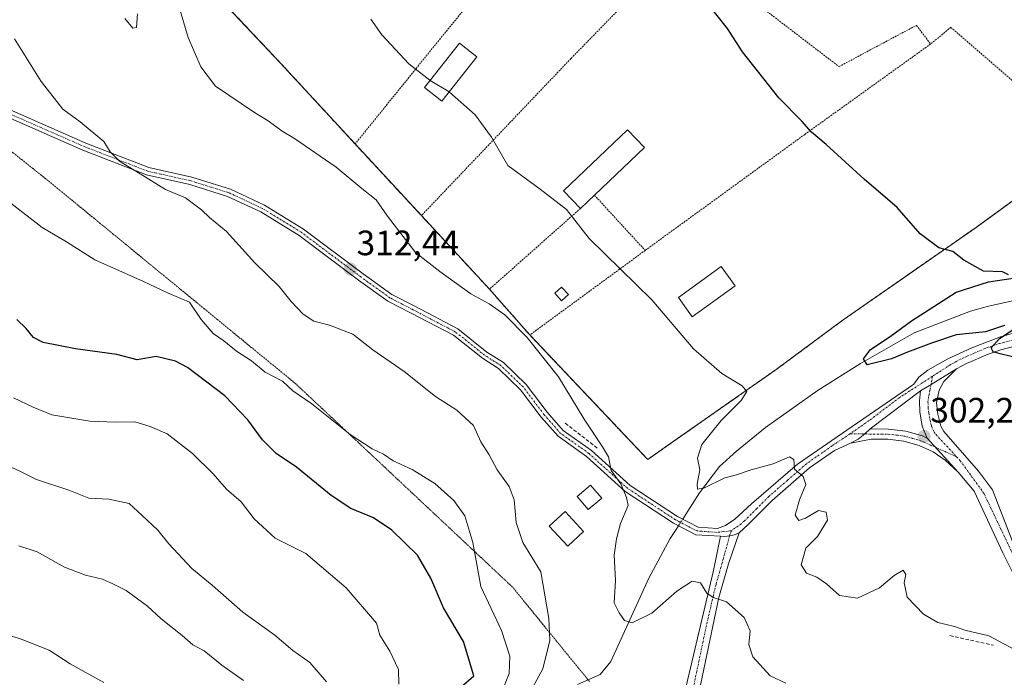
# Model space of a CAD drawing. Units: metres. Extents: x 594367 to 597843, y 4687428 to 4689791.
# Drawn here: x 595877 to 596157, y 4687874 to 4688060 of the extents above; entities that cross this region are included whole.
import ezdxf
from ezdxf.enums import TextEntityAlignment as Align

# ---------------------------------------------------------------- set-up
doc = ezdxf.new("R2010")
doc.units = ezdxf.units.M
doc.header["$MEASUREMENT"] = 0
for name, pattern in [('TRAZO_Y_PUNTO', [1, 0.5, -0.25, 0, -0.25]), ('TRAZOS', [0.75, 0.5, -0.25]), ('TRAZOS2', [0.375, 0.25, -0.125]), ('TRAZOSX2', [1.5, 1, -0.5])]:
    doc.linetypes.add(name, pattern=pattern)
for name, color, linetype, lineweight in [('Agrupación de edificios', 2, 'TRAZOSX2', 0), ('Agrupación de edificios CxS', 19, 'Continuous', 0), ('Alambrada', 19, 'TRAZOS', 0), ('Camino', 19, 'Continuous', 0), ('Camino Cxs', 19, 'Continuous', 0), ('Camino eje', 39, 'TRAZO_Y_PUNTO', 13), ('Carátula', 7, 'Continuous', 5), ('Corriente natural lineal', 142, 'Continuous', 13), ('Corriente natural lineal oculto', 19, 'TRAZO_Y_PUNTO', 13), ('Curva de nivel maestra', 36, 'Continuous', 30), ('Curva de nivel normal', 36, 'Continuous', 0), ('Edificación industrial', 135, 'Continuous', 13), ('Edificación industrial Cxs', 135, 'Continuous', 13), ('Edificación ligera', 1, 'Continuous', 0), ('Edificación ligera Cxs', 1, 'Continuous', 0), ('Matorral', 135, 'Continuous', 0), ('Matorral CxS', 135, 'Continuous', 0), ('Muro lineal', 1, 'TRAZOSX2', 13), ('Núcleo urbano', 19, 'Continuous', 0), ('Núcleo urbano CxS', 19, 'Continuous', 0), ('Punto de cota en terreno', 7, 'Continuous', 0), ('Rótulo de punto de cota en terreno', 19, 'Continuous', 0), ('Vía pecuaria eje', 92, 'TRAZOS2', 0)]:
    doc.layers.add(name, color=color, linetype=linetype, lineweight=lineweight)
doc.styles.add('Arial', font='txt', dxfattribs={"height": 0.2})

# ---------------------------------------------------------------- blocks, each defined once
blk = doc.blocks.new('*U152')
at = {"layer": 'Matorral CxS', "color": 135, "linetype": 'Continuous', "lineweight": 0}
blk.add_polyline3d([(595822.61, 4688083.99, 318.25), (595892.4, 4688081.83, 309.95), (595894.15, 4688084, 309.64), (595911.12, 4688105.07, 307.03), (595927.62, 4688109.96, 305.35), (595929.37, 4688086.72, 306.58), (595931.75, 4688069.1, 307.4), (595951.44, 4688048.18, 307.7), (595972.69, 4688025.12, 308.51), (595991.53, 4688004.76, 308.56), (596010.86, 4687983.85, 308.86), (596019.22, 4687974.36, 309.32), (596022.32, 4687970.83, 309.36), (596055.8, 4687935.44, 308.05), (596060.47, 4687938.71, 307.41), (596092.33, 4687961.05, 303.92), (596111.3, 4687975.11, 302.56), (596149.07, 4688001.4, 299.24), (596180.8, 4688024.47, 296.93)], dxfattribs=at)
blk = doc.blocks.new('*U170')
at = {"layer": 'Curva de nivel normal', "color": 36, "linetype": 'Continuous', "lineweight": 0}
for points in [[(596095.06, 4687871.9, 310), (596090.62, 4687874, 310), (596085.67, 4687879.36, 310), (596084.57, 4687882.87, 310), (596084.87, 4687886.7, 310), (596083.16, 4687890.58, 310), (596078.18, 4687895.01, 310), (596074.38, 4687896.22, 310), (596072.6, 4687897.43, 310), (596070.76, 4687900.34, 310), (596068.42, 4687900.86, 310), (596064.11, 4687898.02, 310), (596056.94, 4687891.73, 310), (596051.42, 4687889.05, 310), (596049.18, 4687889.64, 310), (596047.68, 4687891.84, 310), (596046.3, 4687894.75, 310), (596046.64, 4687901.05, 310), (596046.23, 4687908.21, 310), (596046.97, 4687912.88, 310), (596048.07, 4687917.28, 310), (596050.29, 4687922.32, 310), (596049.82, 4687924.66, 310), (596048.13, 4687928.49, 310), (596045.39, 4687932.28, 310), (596044.69, 4687936.23, 310), (596042.94, 4687939.07, 310), (596037.77, 4687946.94, 310), (596030.42, 4687958.92, 310), (596021.61, 4687970.12, 310), (596015.2, 4687976.54, 310), (596010.74, 4687979.69, 310), (596005.54, 4687982.52, 310), (595996.72, 4687988.86, 310), (595989.82, 4687994.26, 310), (595981.88, 4688004.62, 310), (595978.72, 4688009.22, 310), (595974.6, 4688012.43, 310), (595967.31, 4688018.48, 310), (595955.53, 4688026.7, 310), (595951.96, 4688028.8, 310), (595948.05, 4688031.67, 310), (595944.14, 4688034.1, 310), (595933.01, 4688041.52, 310), (595928.89, 4688047.07, 310), (595925.24, 4688055.42, 310), (595918.72, 4688077.5, 310)], [(595910.88, 4688062.1, 310), (595910.57, 4688058.21, 310), (595909.6, 4688057.99, 310), (595907.26, 4688060.78, 310)]]:
    blk.add_polyline3d(points, dxfattribs=at)
blk = doc.blocks.new('*U175')
at = {"layer": 'Curva de nivel normal', "color": 36, "linetype": 'Continuous', "lineweight": 0}
blk.add_polyline3d([(595993.98, 4688043.15, 305), (595993.88, 4688043.21, 305), (595987.96, 4688047.93, 305), (595980.28, 4688056.09, 305), (595977.16, 4688060.58, 305)], dxfattribs=at)
blk = doc.blocks.new('*U176')
at = {"layer": 'Curva de nivel normal', "color": 36, "linetype": 'Continuous', "lineweight": 0}
blk.add_polyline3d([(595872.55, 4687886.06, 345), (595877.84, 4687884.42, 345), (595885.8, 4687881.25, 345), (595891.8, 4687877.38, 345), (595901.37, 4687872.02, 345)], dxfattribs=at)
blk = doc.blocks.new('*U178')
at = {"layer": 'Curva de nivel normal', "color": 36, "linetype": 'Continuous', "lineweight": 0}
blk.add_polyline3d([(595964.55, 4687872.27, 335), (595959.81, 4687877.7, 335), (595955.03, 4687881.2, 335), (595949.89, 4687885.51, 335), (595940.83, 4687892.07, 335), (595932.09, 4687899.73, 335), (595926.33, 4687904.43, 335), (595919.75, 4687911.46, 335), (595916.67, 4687915.33, 335), (595912.19, 4687919.57, 335), (595908.5, 4687922.92, 335), (595902.78, 4687924.12, 335), (595897.03, 4687924.44, 335), (595891.37, 4687926.68, 335), (595882.25, 4687929.8, 335), (595877.89, 4687931.94, 335), (595874.8, 4687933.34, 335)], dxfattribs=at)
blk = doc.blocks.new('*U189')
at = {"layer": 'Curva de nivel normal', "color": 36, "linetype": 'Continuous', "lineweight": 0}
blk.add_polyline3d([(595940.97, 4687872.6, 340), (595934.82, 4687876.99, 340), (595929.85, 4687881.03, 340), (595926.62, 4687882.79, 340), (595923.62, 4687885.4, 340), (595917.59, 4687890.14, 340), (595913.7, 4687893.76, 340), (595907.67, 4687898.24, 340), (595903.93, 4687900.11, 340), (595900.95, 4687901.46, 340), (595896.16, 4687902.56, 340), (595890.14, 4687904.86, 340), (595882.43, 4687909.16, 340), (595877.16, 4687910.92, 340)], dxfattribs=at)
blk = doc.blocks.new('5PATER')
at = {"layer": 'Carátula', "linetype": 'Continuous', "lineweight": 5}
h = blk.add_hatch(color=250, dxfattribs=at)
edge = h.paths.add_edge_path()
edge.add_ellipse((0, 0.01), major_axis=(-1.33, -1.34), ratio=0.999422, start_angle=0, end_angle=360)

msp = doc.modelspace()

# ---------------------------------------------------------------- linework, layer by layer
at = {"layer": 'Agrupación de edificios', "color": 2, "linetype": 'TRAZOSX2', "lineweight": 0}
for points in [[(595972.69, 4688025.12, 308.51), (595951.44, 4688048.18, 307.7), (595931.75, 4688069.1, 307.4), (595929.37, 4688086.72, 306.58), (595927.62, 4688109.96, 305.35), (595945.19, 4688134.25, 302.71), (595961.76, 4688157.4, 300.77)], [(595991.53, 4688004.76, 308.56), (595972.69, 4688025.12, 308.51)], [(596180.8, 4688024.47, 296.93), (596149.07, 4688001.4, 299.24), (596111.3, 4687975.11, 302.56), (596092.33, 4687961.05, 303.92), (596060.47, 4687938.71, 307.41), (596055.8, 4687935.44, 308.05), (596022.32, 4687970.83, 309.36)], [(596010.86, 4687983.85, 308.86), (595991.53, 4688004.76, 308.56)], [(596022.32, 4687970.83, 309.36), (596019.22, 4687974.36, 309.32), (596010.86, 4687983.85, 308.86)]]:
    msp.add_polyline3d(points, dxfattribs=at)
at = {"layer": 'Agrupación de edificios CxS', "color": 19, "linetype": 'Continuous', "lineweight": 0}
msp.add_polyline3d([(596180.8, 4688024.47, 296.93), (596149.07, 4688001.4, 299.24), (596111.3, 4687975.11, 302.56), (596092.33, 4687961.05, 303.92), (596060.47, 4687938.71, 307.41), (596055.8, 4687935.44, 308.05), (596022.32, 4687970.83, 309.36), (596019.22, 4687974.36, 309.32), (596010.86, 4687983.85, 308.86), (595991.53, 4688004.76, 308.56), (595972.69, 4688025.12, 308.51), (595951.44, 4688048.18, 307.7), (595931.75, 4688069.1, 307.4), (595929.37, 4688086.72, 306.58), (595927.62, 4688109.96, 305.35), (595945.19, 4688134.25, 302.71), (595961.76, 4688157.4, 300.77), (595998.1, 4688207.48, 296.44), (596012.05, 4688227.59, 295.28), (596028.35, 4688242.54, 292.94), (596015.31, 4688256.37, 292.92)], dxfattribs=at)
at = {"layer": 'Alambrada', "color": 19, "linetype": 'TRAZOS', "lineweight": 0}
for points in [[(595961.76, 4688157.4, 300.82), (595945.19, 4688134.25, 302.8), (595927.62, 4688109.96, 305.46), (595929.37, 4688086.72, 306.69), (595931.75, 4688069.1, 308.48), (595951.44, 4688048.18, 307.98), (595972.69, 4688025.12, 308.73)], [(596035.87, 4688102.85, 299.87), (595998.39, 4688056.89, 304.58), (595972.69, 4688025.12, 308.73)], [(596065.26, 4688081.48, 300.7), (596034, 4688049.39, 302.35), (595991.53, 4688004.76, 309.16)], [(596065.26, 4688081.48, 300.7), (596110.14, 4688047.1, 299.55), (596132.12, 4688058.83, 298.02), (596136.16, 4688053.53, 297.51)], [(596180.8, 4688024.47, 298.18), (596141.92, 4688058.28, 297.08), (596136.16, 4688053.53, 297.51)], [(596136.16, 4688053.53, 297.51), (596100.42, 4688027.84, 300.2), (596055.09, 4687994.87, 304.24)], [(595972.69, 4688025.12, 308.73), (595991.53, 4688004.76, 309.16)], [(596022.32, 4687970.83, 309.96), (596055.8, 4687935.44, 308.49), (596092.33, 4687961.05, 304.5), (596111.3, 4687975.11, 302.65), (596149.07, 4688001.4, 299.34), (596180.8, 4688024.47, 298.18)], [(596040.65, 4688010.57, 307.4), (596055.09, 4687994.87, 304.24)], [(596036.71, 4688006.8, 306.78), (596010.86, 4687983.85, 309.13)], [(595991.53, 4688004.76, 309.16), (596010.86, 4687983.85, 309.13)], [(596055.09, 4687994.87, 304.24), (596022.32, 4687970.83, 309.96)], [(596010.86, 4687983.85, 309.13), (596022.32, 4687970.83, 309.96)]]:
    msp.add_polyline3d(points, dxfattribs=at)
at = {"layer": 'Camino', "color": 19, "linetype": 'Continuous', "lineweight": 0}
for points in [[(595861.55, 4688040.6, 318.46), (595896.23, 4688025.38, 315.27), (595914.12, 4688018.43, 314.38), (595926.37, 4688015.69, 313.92), (595937.27, 4688012.26, 313.49), (595946.92, 4688007.76, 313.19), (595958.03, 4688000.93, 313.24), (595974.99, 4687988.21, 312.05), (595983.17, 4687982.33, 311.8), (595989.67, 4687978.98, 311.66), (596001.83, 4687972.58, 311.59), (596010.12, 4687965.99, 311.66), (596014.82, 4687963, 311.54), (596021.31, 4687956.72, 311.46), (596027.26, 4687948.86, 311.08), (596031.81, 4687943.69, 310.83), (596039.8, 4687938.01, 310.47), (596050.79, 4687928.08, 309.22), (596064.22, 4687919.27, 307.21), (596070.11, 4687916.22, 307.41), (596075.6, 4687915.81, 307.38), (596077.92, 4687916.7, 307.26), (596080.54, 4687918.45, 306.94), (596085.3, 4687922.81, 306.26), (596098.32, 4687934.16, 304.78), (596113.88, 4687944.8, 303.29), (596131.34, 4687956.86, 302), (596132.77, 4687958.85, 301.85), (596135.39, 4687960.83, 301.62), (596141.03, 4687964.09, 301.01), (596147.85, 4687967.18, 300.51), (596156.03, 4687970.28, 299.77), (596163.65, 4687972.5, 299.6)], [(596076.45, 4687913.64, 307.48), (596069.5, 4687914.06, 307.52), (596063.11, 4687917.36, 307.28), (596049.44, 4687926.33, 309.59), (596038.42, 4687936.29, 310.67), (596030.33, 4687942.05, 311.04), (596025.56, 4687947.46, 311.39), (596019.66, 4687955.26, 311.52), (596013.45, 4687961.26, 311.64), (596008.84, 4687964.2, 311.82), (596000.62, 4687970.73, 311.76), (595988.65, 4687977.03, 312.03), (595982.02, 4687980.45, 311.98), (595973.69, 4687986.43, 312.25), (595956.79, 4687999.11, 313.65), (595945.88, 4688005.82, 313.72), (595936.48, 4688010.21, 313.64), (595925.79, 4688013.56, 314.15), (595913.48, 4688016.32, 314.75), (595895.39, 4688023.34, 315.51), (595860.65, 4688038.6, 318.77)], [(596434.36, 4687978.74, 289.64), (596398.39, 4687978.59, 290.11), (596374.25, 4687978.31, 290.39), (596356.38, 4687978.06, 290.81), (596326.6, 4687976.12, 292.19), (596300.35, 4687974.21, 293.12), (596279.85, 4687973.1, 293.66), (596274.91, 4687972.49, 293.95), (596269.35, 4687971.46, 294.35), (596262.45, 4687970.94, 294.68), (596257.46, 4687971.26, 294.74), (596250.06, 4687972.39, 294.74), (596236.7, 4687974.61, 295.36), (596229.62, 4687976.12, 295.7), (596222.33, 4687976.67, 295.88), (596216.23, 4687976.68, 296.05), (596202.49, 4687975.86, 297), (596185.49, 4687973.7, 298.04), (596170.29, 4687970.33, 299.01), (596167.99, 4687969.72, 299.19), (596156.12, 4687966.58, 299.85), (596152.49, 4687965.34, 300.1), (596146.34, 4687962.69, 300.61), (596143.55, 4687961.2, 300.94)], [(596133.32, 4687954.97, 301.8), (596136.28, 4687956.79, 301.5), (596143.55, 4687961.2, 300.94)], [(596133.32, 4687954.97, 301.8), (596136.28, 4687956.79, 301.5), (596143.55, 4687961.2, 300.94)], [(596143.55, 4687961.2, 300.94), (596139.9, 4687957.58, 301.34), (596138.62, 4687955.11, 301.58), (596137.83, 4687951.57, 301.79), (596138.22, 4687948.3, 301.95), (596139.04, 4687944.88, 302.05), (596139.92, 4687943.41, 302.08), (596149.8, 4687932.17, 302.52), (596153.73, 4687926.83, 302.74), (596160.07, 4687910.46, 303.57), (596165.1, 4687900.25, 304.12), (596169.23, 4687893.21, 304.45), (596169.89, 4687892.07, 304.51), (596178.42, 4687877.1, 305.33), (596185.23, 4687865.37, 305.9), (596186.66, 4687862.91, 306.04), (596189.89, 4687858.48, 306.31), (596191.46, 4687857.16, 306.43), (596193.85, 4687857.1, 306.46)], [(596133.32, 4687954.97, 301.8), (596118.99, 4687944.12, 302.94)], [(596135.22, 4687941.53, 302.2), (596133.76, 4687944.89, 302.18), (596133.05, 4687948.96, 302.07), (596132.98, 4687952.07, 301.9), (596133.32, 4687954.97, 301.8)], [(596113.39, 4687940.12, 303.38), (596115.54, 4687941.26, 303.15), (596117.49, 4687942.69, 303.01), (596118.99, 4687944.12, 302.94)], [(596113.39, 4687940.12, 303.38), (596115.54, 4687941.26, 303.15), (596117.49, 4687942.69, 303.01), (596118.99, 4687944.12, 302.94)], [(596118.99, 4687944.12, 302.94), (596124.21, 4687944.09, 302.67), (596129.1, 4687943.47, 302.47), (596133.85, 4687942.14, 302.26), (596135.22, 4687941.53, 302.2)], [(596113.39, 4687940.12, 303.38), (596108.87, 4687938.04, 303.83), (596101.77, 4687933.09, 304.6), (596091.14, 4687923.83, 305.9), (596084.31, 4687916.99, 307), (596081.8, 4687914.63, 307.38)], [(596143.99, 4687931.88, 302.56), (596140.33, 4687935.28, 302.33), (596136.89, 4687937.62, 302.27), (596132.87, 4687939.43, 302.41), (596128.52, 4687940.64, 302.57), (596124.02, 4687941.21, 302.74), (596119.25, 4687941.24, 302.94), (596113.39, 4687940.12, 303.38)], [(596135.22, 4687941.53, 302.2), (596143.99, 4687931.88, 302.56)], [(596135.22, 4687941.53, 302.2), (596143.99, 4687931.88, 302.56)], [(596194.76, 4687842.64, 307.28), (596191.16, 4687846.48, 307.02), (596189.12, 4687851.1, 306.77), (596183.12, 4687860.98, 305.97), (596182.6, 4687861.91, 305.94), (596175.17, 4687875.35, 305.27), (596169.35, 4687885.19, 304.76), (596166.48, 4687890.05, 304.52), (596161.69, 4687898.83, 304.2), (596156.67, 4687908.93, 303.83), (596148.51, 4687926.46, 302.85), (596143.99, 4687931.88, 302.56)], [(596081.8, 4687914.63, 307.38), (596078.77, 4687905.76, 308.08), (596076.01, 4687896.23, 309.92), (596068.31, 4687859.6, 314.61), (596064.23, 4687860.58, 314.82), (596074.45, 4687903.86, 309.01), (596076.45, 4687913.64, 307.48)], [(596076.45, 4687913.64, 307.48), (596077.75, 4687913.59, 307.49), (596079.04, 4687913.72, 307.49), (596080.46, 4687914.07, 307.47), (596081.8, 4687914.63, 307.38)], [(596076.45, 4687913.64, 307.48), (596077.75, 4687913.59, 307.49), (596079.04, 4687913.72, 307.49), (596080.46, 4687914.07, 307.47), (596081.8, 4687914.63, 307.38)]]:
    msp.add_polyline3d(points, dxfattribs=at)
at = {"layer": 'Camino Cxs', "color": 19, "linetype": 'Continuous', "lineweight": 0}
for points in [[(595861.55, 4688040.6, 318.46), (595896.23, 4688025.38, 315.27), (595914.12, 4688018.43, 314.38), (595926.37, 4688015.69, 313.92), (595937.27, 4688012.26, 313.49), (595946.92, 4688007.76, 313.19), (595958.03, 4688000.93, 313.24), (595974.99, 4687988.21, 312.05), (595983.17, 4687982.33, 311.8), (595989.67, 4687978.98, 311.66), (596001.83, 4687972.58, 311.59), (596010.12, 4687965.99, 311.66), (596014.82, 4687963, 311.54), (596021.31, 4687956.72, 311.46), (596027.26, 4687948.86, 311.08), (596031.81, 4687943.69, 310.83), (596039.8, 4687938.01, 310.47), (596050.79, 4687928.08, 309.22), (596064.22, 4687919.27, 307.21), (596070.11, 4687916.22, 307.41), (596075.6, 4687915.81, 307.38), (596077.92, 4687916.7, 307.26), (596080.54, 4687918.45, 306.94), (596085.3, 4687922.81, 306.26), (596098.32, 4687934.16, 304.78), (596113.88, 4687944.8, 303.29), (596131.34, 4687956.86, 302), (596132.77, 4687958.85, 301.85), (596135.39, 4687960.83, 301.62), (596141.03, 4687964.09, 301.01), (596147.85, 4687967.18, 300.51), (596156.03, 4687970.28, 299.77), (596163.65, 4687972.5, 299.6)], [(596167.99, 4687969.72, 299.19), (596156.12, 4687966.58, 299.85), (596152.49, 4687965.34, 300.1), (596146.34, 4687962.69, 300.61), (596143.55, 4687961.2, 300.94), (596136.28, 4687956.79, 301.5), (596133.32, 4687954.97, 301.8), (596118.99, 4687944.12, 302.94), (596117.49, 4687942.69, 303.01), (596115.54, 4687941.26, 303.15), (596113.39, 4687940.12, 303.38), (596108.87, 4687938.04, 303.83), (596101.77, 4687933.09, 304.6), (596091.14, 4687923.83, 305.9), (596084.31, 4687916.99, 307), (596081.8, 4687914.63, 307.38), (596080.46, 4687914.07, 307.47), (596079.04, 4687913.72, 307.49), (596077.75, 4687913.59, 307.49), (596076.45, 4687913.64, 307.48), (596069.5, 4687914.06, 307.52), (596063.11, 4687917.36, 307.28), (596049.44, 4687926.33, 309.59), (596038.42, 4687936.29, 310.67), (596030.33, 4687942.05, 311.04), (596025.56, 4687947.46, 311.39), (596019.66, 4687955.26, 311.52), (596013.45, 4687961.26, 311.64), (596008.84, 4687964.2, 311.82), (596000.62, 4687970.73, 311.76), (595988.65, 4687977.03, 312.03), (595982.02, 4687980.45, 311.98), (595973.69, 4687986.43, 312.25), (595956.79, 4687999.11, 313.65), (595945.88, 4688005.82, 313.72), (595936.48, 4688010.21, 313.64), (595925.79, 4688013.56, 314.15), (595913.48, 4688016.32, 314.75), (595895.39, 4688023.34, 315.51), (595860.65, 4688038.6, 318.77)], [(596161.69, 4687898.83, 304.2), (596156.67, 4687908.93, 303.83), (596148.51, 4687926.46, 302.85), (596143.99, 4687931.88, 302.56), (596135.22, 4687941.53, 302.2), (596133.76, 4687944.89, 302.18), (596133.05, 4687948.96, 302.07), (596132.98, 4687952.07, 301.9), (596133.32, 4687954.97, 301.8), (596136.28, 4687956.79, 301.5), (596143.55, 4687961.2, 300.94), (596139.9, 4687957.58, 301.34), (596138.62, 4687955.11, 301.58), (596137.83, 4687951.57, 301.79), (596138.22, 4687948.3, 301.95), (596139.04, 4687944.88, 302.05), (596139.92, 4687943.41, 302.08), (596149.8, 4687932.17, 302.52), (596153.73, 4687926.83, 302.74), (596160.07, 4687910.46, 303.57)]]:
    msp.add_polyline3d(points, dxfattribs=at)
for points in [[(596135.22, 4687941.53, 302.2), (596143.99, 4687931.88, 302.56), (596140.33, 4687935.28, 302.33), (596136.89, 4687937.62, 302.27), (596132.87, 4687939.43, 302.41), (596128.52, 4687940.64, 302.57), (596124.02, 4687941.21, 302.74), (596119.25, 4687941.24, 302.94), (596113.39, 4687940.12, 303.38), (596115.54, 4687941.26, 303.15), (596117.49, 4687942.69, 303.01), (596118.99, 4687944.12, 302.94), (596124.21, 4687944.09, 302.67), (596129.1, 4687943.47, 302.47), (596133.85, 4687942.14, 302.26), (596135.22, 4687941.53, 302.2)], [(596076.45, 4687913.64, 307.48), (596077.75, 4687913.59, 307.49), (596079.04, 4687913.72, 307.49), (596080.46, 4687914.07, 307.47), (596081.8, 4687914.63, 307.38), (596078.77, 4687905.76, 308.08), (596076.01, 4687896.23, 309.92), (596068.31, 4687859.6, 314.61), (596064.23, 4687860.58, 314.82), (596074.45, 4687903.86, 309.01), (596076.45, 4687913.64, 307.48)]]:
    msp.add_polyline3d(points, close=True, dxfattribs=at)
at = {"layer": 'Camino eje', "color": 39, "linetype": 'TRAZO_Y_PUNTO', "lineweight": 13}
for points in [[(596079.57, 4687915.19, 307.35), (596075.52, 4687914.72, 307.44), (596069.8, 4687915.14, 307.47), (596063.66, 4687918.32, 307.29), (596050.12, 4687927.21, 309.41), (596039.11, 4687937.15, 310.56), (596031.07, 4687942.87, 310.91), (596026.41, 4687948.16, 311.11), (596020.48, 4687955.99, 311.48), (596014.13, 4687962.13, 311.58), (596009.48, 4687965.09, 311.72), (596001.22, 4687971.66, 311.64), (595989.16, 4687978.01, 311.75), (595982.6, 4687981.39, 311.88), (595974.34, 4687987.32, 312.14), (595957.41, 4688000.02, 313.4), (595946.4, 4688006.79, 313.45), (595936.87, 4688011.24, 313.56), (595926.08, 4688014.62, 314.03), (595913.8, 4688017.38, 314.56), (595895.81, 4688024.36, 315.38), (595861.1, 4688039.6, 318.61)], [(596161.51, 4687969.94, 299.54), (596155.58, 4687968.37, 299.78), (596151.82, 4687967.09, 300.1), (596148.74, 4687965.76, 300.39), (596145.53, 4687964.38, 300.62), (596141.89, 4687962.44, 300.95), (596136.68, 4687959.09, 301.41)], [(596136.68, 4687959.09, 301.41), (596127.38, 4687953.1, 302.12), (596120.22, 4687947.68, 302.82), (596118.68, 4687946.5, 302.97), (596113.25, 4687942.72, 303.35)], [(596136.68, 4687959.09, 301.41), (596135.97, 4687955.04, 301.62), (596135.58, 4687953.27, 301.72), (596135.41, 4687951.82, 301.8), (596135.44, 4687950.27, 301.87), (596135.64, 4687948.63, 301.94), (596135.99, 4687946.6, 301.98), (596136.4, 4687944.89, 302.02), (596137.13, 4687943.21, 302.07), (596137.69, 4687942.52, 302.09), (596143.53, 4687936.21, 302.34)], [(596113.25, 4687942.72, 303.35), (596108.15, 4687939.3, 303.9), (596100.88, 4687934.23, 304.63), (596095.48, 4687929.51, 305.25), (596090.16, 4687924.88, 305.85), (596086.73, 4687921.45, 306.3), (596083.31, 4687918.03, 306.88), (596082.38, 4687917.15, 307.03), (596079.57, 4687915.19, 307.35)], [(596113.25, 4687942.72, 303.35), (596124.12, 4687942.65, 302.71), (596128.81, 4687942.06, 302.52), (596130.99, 4687941.45, 302.44), (596133.36, 4687940.79, 302.33), (596134.05, 4687940.48, 302.3), (596143.53, 4687936.21, 302.34)], [(596143.53, 4687936.21, 302.34), (596144.57, 4687935.09, 302.43), (596151.26, 4687925.87, 302.9), (596166.64, 4687893.51, 304.41), (596188.14, 4687856.09, 306.43), (596197.87, 4687847.66, 306.93)], [(596079.57, 4687915.19, 307.35), (596079.13, 4687914.14, 307.45), (596079.04, 4687913.72, 307.49), (596076.61, 4687904.81, 308.58), (596075.23, 4687900.05, 309.48), (596072.68, 4687889.23, 310.94), (596068.83, 4687870.91, 313.27), (596066.27, 4687860.09, 314.71)]]:
    msp.add_polyline3d(points, dxfattribs=at)
at = {"layer": 'Corriente natural lineal', "color": 142, "linetype": 'Continuous', "lineweight": 13}
for points in [[(596065.74, 4687918.48, 307.36), (596067.19, 4687920.72, 306.76), (596070.56, 4687925.94, 305.45), (596076.16, 4687933.46, 303.98), (596081.01, 4687937.82, 303.18), (596089.29, 4687944.5, 302.3), (596104.2, 4687955.17, 300.75), (596116.27, 4687962.72, 300.06), (596131.45, 4687971.41, 299.38), (596147.45, 4687977.64, 298.94), (596152.59, 4687979.05, 298.75), (596162.92, 4687981.29, 298.41), (596174.54, 4687983, 297.47), (596188.39, 4687985.28, 296.91), (596202.69, 4687987.19, 296.07), (596221.1, 4687987.66, 294.75), (596254.84, 4687981.61, 293.15), (596267.38, 4687980.13, 293.18), (596269.87, 4687980.26, 293.4), (596271.14, 4687980.33, 293.51)], [(596035.86, 4687871.47, 311.95), (596042.33, 4687874.29, 311.64), (596045.31, 4687878.05, 311.55), (596056.12, 4687901.68, 307.51), (596062.18, 4687912.96, 307.3), (596063.68, 4687915.29, 307.32), (596064.54, 4687916.62, 307.33)]]:
    msp.add_polyline3d(points, dxfattribs=at)
at = {"layer": 'Corriente natural lineal oculto', "color": 19, "linetype": 'TRAZO_Y_PUNTO', "lineweight": 13}
msp.add_polyline3d([(596064.54, 4687916.62, 307.33), (596065.74, 4687918.48, 307.36)], dxfattribs=at)
at = {"layer": 'Curva de nivel maestra', "color": 36, "linetype": 'Continuous', "lineweight": 30}
for points in [[(596158.28, 4687987.95, 300), (596156.56, 4687988.78, 300), (596151.18, 4687988.96, 300), (596145.61, 4687992.13, 300), (596142.51, 4687994.6, 300), (596138.5, 4687995.58, 300), (596133.16, 4687999.62, 300), (596126.65, 4688007.06, 300), (596117.3, 4688015.14, 300), (596106.49, 4688025, 300), (596102.33, 4688028.5, 300), (596099.62, 4688031.63, 300), (596093.01, 4688038.25, 300), (596082.74, 4688051.28, 300), (596078.44, 4688057.94, 300), (596071.84, 4688066.34, 300)], [(596157.14, 4687973.52, 300), (596151.71, 4687971.68, 300), (596143.38, 4687970.83, 300), (596136.38, 4687968.5, 300), (596129.58, 4687965.99, 300), (596125.08, 4687964.01, 300), (596118.14, 4687962.31, 300), (596117.1, 4687964.04, 300), (596119.06, 4687966.66, 300), (596124.71, 4687970.43, 300), (596130.71, 4687974.87, 300), (596143.38, 4687982.97, 300), (596152.55, 4687985.91, 300), (596159.59, 4687986.97, 300)], [(596002.71, 4687870.74, 325), (596006.43, 4687873.96, 325), (596003.5, 4687883.67, 325), (595997.83, 4687893.24, 325), (595994.24, 4687901.75, 325), (595990.46, 4687908.29, 325), (595983.17, 4687915.34, 325), (595977.88, 4687918.86, 325), (595971.49, 4687921.54, 325), (595965.9, 4687925.2, 325), (595956.07, 4687933.3, 325), (595950.24, 4687937.16, 325), (595946.4, 4687941.01, 325), (595942.26, 4687946.76, 325), (595935.73, 4687953.57, 325), (595925.1, 4687961.61, 325), (595921.73, 4687963.36, 325), (595916.22, 4687964.73, 325), (595910.82, 4687963.77, 325), (595905, 4687965.25, 325), (595893.26, 4687966.89, 325), (595884.14, 4687968.71, 325), (595881.36, 4687970.11, 325), (595879.24, 4687972.65, 325), (595876.66, 4687975.26, 325)], [(596162.11, 4687963.96, 300), (596155.93, 4687965.43, 300), (596153.91, 4687966.05, 300), (596153.34, 4687967.14, 300), (596155.74, 4687969.79, 300), (596161.48, 4687973.64, 300)]]:
    msp.add_polyline3d(points, dxfattribs=at)
at = {"layer": 'Curva de nivel normal', "color": 36, "linetype": 'Continuous', "lineweight": 0}
for points in [[(596021.36, 4687867.4, 315), (596026.05, 4687875.9, 315), (596027.96, 4687883.98, 315), (596027.75, 4687890.26, 315), (596025.44, 4687903.51, 315), (596020.37, 4687911.89, 315), (596018.47, 4687917.55, 315), (596017.92, 4687923.93, 315), (596016.45, 4687927.73, 315), (596013.04, 4687932.5, 315), (596010.75, 4687936.74, 315), (596008.37, 4687940.49, 315), (596006.31, 4687945.15, 315), (596001.59, 4687949.43, 315), (595995.49, 4687953.32, 315), (595986.62, 4687960.44, 315), (595977.71, 4687966.58, 315), (595972.04, 4687971.08, 315), (595965.38, 4687973.65, 315), (595960.96, 4687974.75, 315), (595957.97, 4687976.75, 315), (595954.54, 4687980.37, 315), (595951.12, 4687984.62, 315), (595944.2, 4687991.38, 315), (595936.16, 4688000.26, 315), (595931.35, 4688004.19, 315), (595929.11, 4688006.44, 315), (595924.55, 4688009.82, 315), (595918.84, 4688012.17, 315), (595912.92, 4688015.91, 315), (595905.76, 4688020.25, 315), (595903.09, 4688022.86, 315), (595901.3, 4688025.79, 315), (595894.6, 4688031.44, 315), (595889.68, 4688035.03, 315), (595883.51, 4688042.88, 315), (595875.96, 4688054.98, 315)], [(595993.98, 4688043.15, 305), (595999.42, 4688039.94, 305)], [(595999.42, 4688039.94, 305), (595999.52, 4688039.88, 305), (596006.8, 4688033.36, 305), (596011.45, 4688027.07, 305), (596016.06, 4688018.96, 305), (596025.27, 4688012.28, 305), (596032.71, 4688006.51, 305), (596039.18, 4687998.29, 305), (596056.98, 4687980.82, 305), (596068.78, 4687966.92, 305), (596076.81, 4687959.88, 305), (596082.64, 4687956.37, 305), (596083.97, 4687954.72, 305), (596082.31, 4687952.21, 305), (596076.67, 4687946.55, 305), (596071.18, 4687939.69, 305), (596069.94, 4687935.79, 305), (596070.62, 4687932.5, 305), (596069.85, 4687928.43, 305), (596069.91, 4687926.97, 305), (596071.89, 4687927.37, 305), (596077.7, 4687930.2, 305), (596081.01, 4687931.12, 305), (596085.23, 4687932.47, 305), (596091.48, 4687934.25, 305), (596096.06, 4687936.23, 305), (596097.34, 4687935.43, 305), (596097.48, 4687932.69, 305), (596099.94, 4687930.6, 305), (596100.71, 4687928.35, 305), (596098.88, 4687923.95, 305), (596097.68, 4687919.58, 305), (596098.68, 4687918.14, 305), (596100.61, 4687918.75, 305), (596104.27, 4687920.9, 305), (596106.52, 4687920.46, 305), (596106.82, 4687918.16, 305), (596103.99, 4687913.55, 305), (596100.73, 4687910.21, 305), (596099.42, 4687905.55, 305), (596100.94, 4687903.09, 305), (596103.81, 4687901.98, 305), (596106.57, 4687900.08, 305), (596110.26, 4687896.77, 305), (596115.42, 4687896.01, 305), (596121.64, 4687898.94, 305), (596125.83, 4687902.5, 305), (596128.38, 4687904.03, 305), (596129.14, 4687902.8, 305), (596128.63, 4687900.35, 305), (596129.48, 4687896.34, 305), (596134.09, 4687891.5, 305), (596138.24, 4687889.07, 305), (596142.98, 4687887.98, 305), (596145.89, 4687886.92, 305), (596152.68, 4687885.32, 305), (596159.96, 4687881.42, 305)], [(596014.32, 4687869.16, 320), (596016.5, 4687874.61, 320), (596016.66, 4687879.5, 320), (596014.32, 4687886.82, 320), (596008.42, 4687899.3, 320), (596006.15, 4687911.82, 320), (596003.9, 4687919.44, 320), (596000.75, 4687923.8, 320), (595995.3, 4687928.65, 320), (595988.89, 4687932.61, 320), (595983.52, 4687935.02, 320), (595980.8, 4687936.97, 320), (595977.57, 4687938.44, 320), (595971.25, 4687942.55, 320), (595960.38, 4687951.26, 320), (595955.04, 4687954.94, 320), (595952.04, 4687957.74, 320), (595947.19, 4687960.22, 320), (595943.3, 4687963.5, 320), (595938.97, 4687966.27, 320), (595935.46, 4687969.18, 320), (595932.36, 4687971.21, 320), (595929.01, 4687975.19, 320), (595925.71, 4687980.19, 320), (595919.43, 4687982.79, 320), (595912.61, 4687986.02, 320), (595898.76, 4687992.16, 320), (595890.7, 4687997.31, 320), (595883.78, 4688001.42, 320), (595874.88, 4688008.3, 320)], [(595985.12, 4687871.59, 330), (595985.02, 4687875.79, 330), (595982.54, 4687880.99, 330), (595979.72, 4687885.5, 330), (595978.78, 4687888.95, 330), (595970.17, 4687898.93, 330), (595958.7, 4687908.71, 330), (595950.03, 4687913.1, 330), (595944.01, 4687918.56, 330), (595940.35, 4687923.4, 330), (595936.2, 4687927.03, 330), (595932.36, 4687931.33, 330), (595926.52, 4687937.16, 330), (595919.36, 4687942.72, 330), (595914.5, 4687944.8, 330), (595910.18, 4687946.19, 330), (595904.66, 4687946.02, 330), (595897.37, 4687946.3, 330), (595886.59, 4687948.18, 330), (595881.27, 4687950.3, 330), (595875.64, 4687952.98, 330)]]:
    msp.add_polyline3d(points, dxfattribs=at)
at = {"layer": 'Edificación industrial', "color": 135, "linetype": 'Continuous', "lineweight": 13}
for points in [[(596007.26, 4688049.91, 308.06), (595997.33, 4688037.28, 307.78), (595992.41, 4688041.14, 305.72), (596002.32, 4688053.78, 307.24), (596007.26, 4688049.91, 308.06)], [(596036.71, 4688006.8, 306.78), (596031.91, 4688011.84, 304.68), (596050.11, 4688029.17, 306.21), (596054.91, 4688024.13, 304.69), (596040.65, 4688010.57, 307.4)], [(596040.65, 4688010.57, 307.4), (596036.71, 4688006.8, 306.78)], [(596080.64, 4687984.78, 306.09), (596068.46, 4687976, 307.86), (596064.51, 4687981.48, 305.48), (596076.67, 4687990.26, 306.45), (596080.64, 4687984.78, 306.09)], [(596042.73, 4687924.49, 325.3), (596038.89, 4687921.22, 316.58), (596035.74, 4687924.89, 312.67), (596039.6, 4687928.18, 324.33), (596042.73, 4687924.49, 325.3)], [(596037.6, 4687914.94, 315), (596033.1, 4687910.78, 316.69), (596027.84, 4687916.49, 315.42), (596032.34, 4687920.64, 315.11), (596037.6, 4687914.94, 315)]]:
    msp.add_polyline3d(points, dxfattribs=at)
at = {"layer": 'Edificación industrial Cxs', "color": 135, "linetype": 'Continuous', "lineweight": 13}
for points in [[(596007.26, 4688049.91, 308.06), (595997.33, 4688037.28, 307.78), (595992.41, 4688041.14, 305.72), (596002.32, 4688053.78, 307.24), (596007.26, 4688049.91, 308.06)], [(596040.65, 4688010.57, 307.4), (596036.71, 4688006.8, 306.78), (596031.91, 4688011.84, 304.68), (596050.11, 4688029.17, 306.21), (596054.91, 4688024.13, 304.69), (596040.65, 4688010.57, 307.4)], [(596080.64, 4687984.78, 306.09), (596068.46, 4687976, 307.86), (596064.51, 4687981.48, 305.48), (596076.67, 4687990.26, 306.45), (596080.64, 4687984.78, 306.09)], [(596042.73, 4687924.49, 325.3), (596038.89, 4687921.22, 316.58), (596035.74, 4687924.89, 312.67), (596039.6, 4687928.18, 324.33), (596042.73, 4687924.49, 325.3)], [(596037.6, 4687914.94, 315), (596033.1, 4687910.78, 316.69), (596027.84, 4687916.49, 315.42), (596032.34, 4687920.64, 315.11), (596037.6, 4687914.94, 315)]]:
    msp.add_polyline3d(points, close=True, dxfattribs=at)
at = {"layer": 'Edificación ligera', "color": 1, "linetype": 'Continuous', "lineweight": 0}
msp.add_polyline3d([(596033.26, 4687982.33, 306.88), (596031.3, 4687980.57, 307.21), (596029.41, 4687982.68, 307.17), (596031.36, 4687984.44, 306.86), (596033.26, 4687982.33, 306.88)], dxfattribs=at)
at = {"layer": 'Edificación ligera Cxs', "color": 1, "linetype": 'Continuous', "lineweight": 0}
msp.add_polyline3d([(596033.26, 4687982.33, 306.88), (596031.3, 4687980.57, 307.21), (596029.41, 4687982.68, 307.17), (596031.36, 4687984.44, 306.86), (596033.26, 4687982.33, 306.88)], close=True, dxfattribs=at)
at = {"layer": 'Matorral', "color": 135, "linetype": 'Continuous', "lineweight": 0}
msp.add_polyline3d([(595927.62, 4688109.96, 305.35), (595929.37, 4688086.72, 306.58), (595931.75, 4688069.1, 307.4), (595951.44, 4688048.18, 307.7), (595972.69, 4688025.12, 308.51), (595991.53, 4688004.76, 308.56), (596010.86, 4687983.85, 308.86), (596019.22, 4687974.36, 309.32), (596022.32, 4687970.83, 309.36), (596055.8, 4687935.44, 308.05), (596060.47, 4687938.71, 307.41), (596092.33, 4687961.05, 303.92), (596111.3, 4687975.11, 302.56), (596149.07, 4688001.4, 299.24), (596180.8, 4688024.47, 296.93)], dxfattribs=at)
at = {"layer": 'Muro lineal', "color": 1, "linetype": 'TRAZOSX2', "lineweight": 13}
for points in [[(596032.39, 4687945.76, 312.43), (596041.67, 4687938.53, 310.57)], [(596141.64, 4687885.38, 307.77), (596154.03, 4687882.64, 306.29)]]:
    msp.add_polyline3d(points, dxfattribs=at)
at = {"layer": 'Núcleo urbano', "color": 19, "linetype": 'Continuous', "lineweight": 0}
msp.add_polyline3d([(595927.62, 4688109.96, 305.35), (595929.37, 4688086.72, 306.58), (595931.75, 4688069.1, 307.4), (595951.44, 4688048.18, 307.7), (595972.69, 4688025.12, 308.51), (595991.53, 4688004.76, 308.56), (596010.86, 4687983.85, 308.86), (596019.22, 4687974.36, 309.32), (596022.32, 4687970.83, 309.36), (596055.8, 4687935.44, 308.05), (596060.47, 4687938.71, 307.41), (596092.33, 4687961.05, 303.92), (596111.3, 4687975.11, 302.56), (596149.07, 4688001.4, 299.24), (596180.8, 4688024.47, 296.93)], dxfattribs=at)
at = {"layer": 'Núcleo urbano CxS', "color": 19, "linetype": 'Continuous', "lineweight": 0}
msp.add_polyline3d([(596180.8, 4688024.47, 296.93), (596149.07, 4688001.4, 299.24), (596111.3, 4687975.11, 302.56), (596092.33, 4687961.05, 303.92), (596060.47, 4687938.71, 307.41), (596055.8, 4687935.44, 308.05), (596022.32, 4687970.83, 309.36), (596019.22, 4687974.36, 309.32), (596010.86, 4687983.85, 308.86), (595991.53, 4688004.76, 308.56), (595972.69, 4688025.12, 308.51), (595951.44, 4688048.18, 307.7), (595931.75, 4688069.1, 307.4), (595929.37, 4688086.72, 306.58), (595927.62, 4688109.96, 305.35), (595945.19, 4688134.25, 302.71), (595961.76, 4688157.4, 300.77), (595998.1, 4688207.48, 296.44), (596012.05, 4688227.59, 295.28), (596028.35, 4688242.54, 292.94), (596015.31, 4688256.37, 292.92)], dxfattribs=at)
at = {"layer": 'Vía pecuaria eje', "color": 92, "linetype": 'TRAZOS2', "lineweight": 0}
msp.add_polyline3d([(595873.87, 4688023.97, 318.55), (595877.71, 4688020.9, 318.17), (595881.56, 4688017.84, 317.88), (595885.4, 4688014.78, 317.57), (595889.11, 4688011.73, 317.68), (595892.81, 4688008.69, 317.93), (595896.52, 4688005.65, 318.11), (595900.23, 4688002.6, 318.22), (595903.93, 4687999.56, 318.23), (595907.64, 4687996.52, 318.29), (595911.35, 4687993.47, 318.51), (595915.05, 4687990.43, 318.84), (595918.76, 4687987.39, 319.16), (595922.47, 4687984.34, 319.42), (595926.18, 4687981.3, 319.61), (595929.88, 4687978.26, 319.64), (595933.59, 4687975.21, 319.42), (595937.3, 4687972.17, 319.37), (595941, 4687969.13, 319.28), (595944.71, 4687966.08, 319.35), (595948.42, 4687963.04, 319.26), (595952.12, 4687960, 319.41), (595955.83, 4687956.95, 319.27), (595959.46, 4687953.55, 319.43), (595963.08, 4687950.15, 319.62), (595966.71, 4687946.75, 319.86), (595970.33, 4687943.35, 319.8), (595973.96, 4687939.95, 320.13), (595977.58, 4687936.55, 320.37), (595981.21, 4687933.15, 320.67), (595984.83, 4687929.74, 321.22), (595988.46, 4687926.34, 321.63), (595992.08, 4687922.94, 322), (595995.71, 4687919.54, 321.92), (595999.33, 4687916.14, 321.55), (596002.96, 4687912.74, 320.93), (596006.58, 4687909.34, 319.84), (596010.21, 4687905.94, 318.79), (596013.83, 4687902.53, 317.9), (596017.46, 4687899.13, 317.25), (596020.57, 4687895.3, 316.63), (596023.69, 4687891.47, 315.91), (596026.8, 4687887.64, 315.11), (596029.92, 4687883.81, 313.89), (596033.03, 4687879.98, 312.69), (596036.15, 4687876.15, 311.68), (596039.26, 4687872.32, 311.9)], dxfattribs=at)

# ---------------------------------------------------------------- block references
at = {"layer": 'Curva de nivel normal', "color": 36, "linetype": 'Continuous', "lineweight": 0}
for name in ['*U176', '*U178', '*U189', '*U170', '*U175']:
    msp.add_blockref(name, (0, 0), dxfattribs=at)
at = {"layer": 'Matorral CxS', "color": 135, "linetype": 'Continuous', "lineweight": 0}
msp.add_blockref('*U152', (0, 0), dxfattribs=at)
at = {"layer": 'Punto de cota en terreno', "linetype": 'Continuous', "lineweight": 0}
for p in [(595971.34, 4687989.55, 312.44), (596134.3, 4687942, 302.27)]:
    msp.add_blockref('5PATER', p, dxfattribs=at)

# ---------------------------------------------------------------- texts
at = {"layer": 'Rótulo de punto de cota en terreno', "color": 19, "linetype": 'Continuous', "lineweight": 0, "style": 'Arial'}
for s, p in [('312,44', (595973.1, 4687991.31)), ('302,27', (596136.06, 4687943.76))]:
    msp.add_text(s, height=7, dxfattribs=at).set_placement(p, align=Align.BOTTOM_LEFT)

doc.saveas('drawing.dxf')
